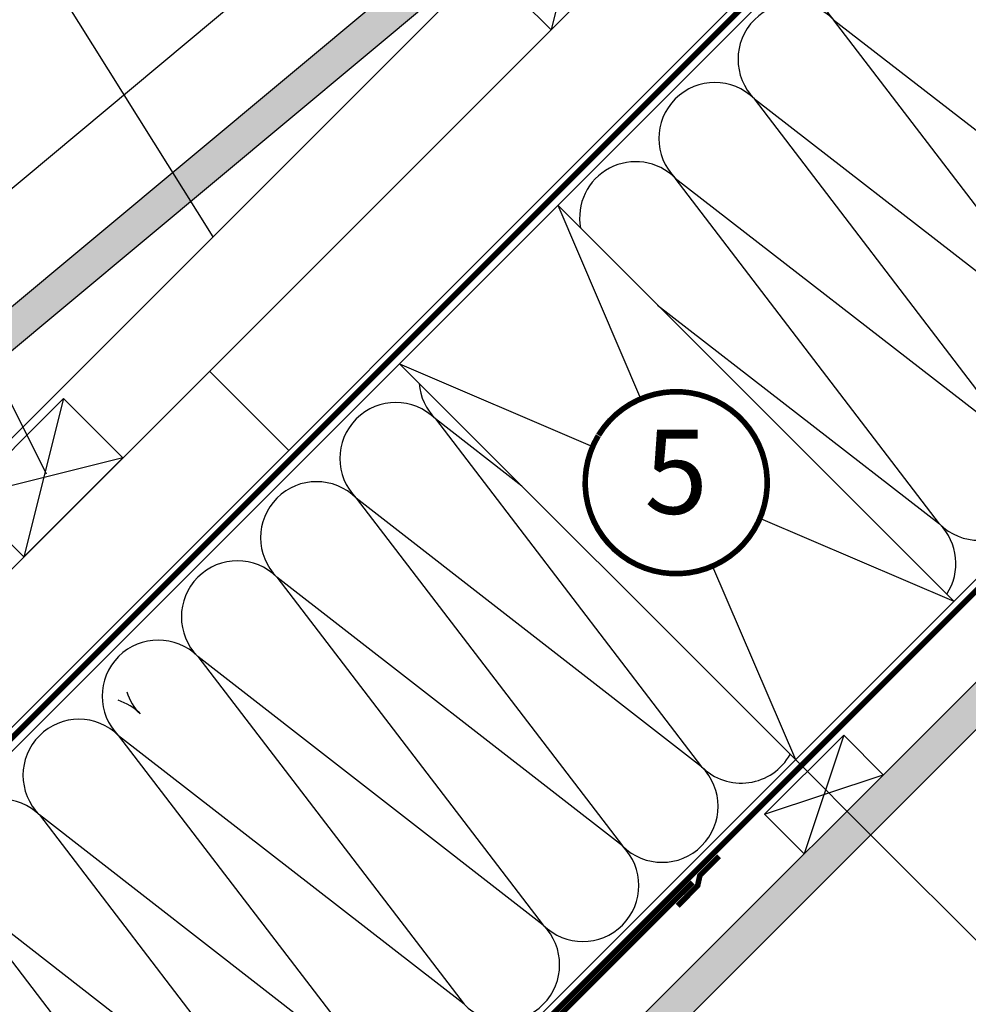
# Model space of a CAD drawing. Units: millimetres. Extents: x 250 to 5118, y -5668 to 789.
# Drawn here: x 2088 to 2426, y -4092 to -3741 of the extents above; entities that cross this region are included whole.
import ezdxf
from ezdxf.enums import TextEntityAlignment as Align

# ---------------------------------------------------------------- set-up
doc = ezdxf.new("R2010")
doc.units = ezdxf.units.MM
doc.header["$LTSCALE"] = 20
doc.header["$MEASUREMENT"] = 0
doc.linetypes.add('AUSGEZOGEN', pattern=[0])
doc.linetypes.add('VERDECKT2', pattern=[0.1875, 0.125, -0.0625])
doc.layers.get('0').update_dxf_attribs({"plot": 0})
for name, color, linetype in [('VELUX-1_10', 1, 'Continuous'), ('VELUX-BDX', 6, 'Continuous'), ('VELUX-DACH', 7, 'Continuous'), ('VELUX-DACHEINDECKUNG', 8, 'AUSGEZOGEN'), ('VELUX-DACHSCHRAFFUR', 8, 'Continuous'), ('VELUX-INNENFUTTER', 2, 'Continuous')]:
    doc.layers.add(name, color=color, linetype=linetype)
doc.layers.get('0').off()
doc.styles.add('Verdana', font='verdana.ttf')
doc.dimstyles.new('Standard_Detail_M_10', dxfattribs={"dimtxt": 20, "dimasz": 25, "dimexe": 30, "dimexo": 0, "dimgap": 8, "dimtad": 1, "dimdec": 0, "dimdsep": 46, "dimtxsty": 'Verdana', "dimblk": 'ARCHTICK', "dimcen": 5, "dimdle": 30, "dimclrd": 256, "dimclre": 256, "dimclrt": 256, "dimadec": 0, "dimazin": 0, "dimtfac": 1, "dimtdec": 0, "dimtix": 1, "dimtmove": 1, "dimatfit": 3, "dimldrblk": 'ARCHTICK', "dimfxl": 1, "dimtolj": 1, "dimtzin": 0, "dimlwd": -1, "dimarcsym": 0})

# ---------------------------------------------------------------- blocks, each defined once
blk = doc.blocks.new('Lattung_quer')
at = {"layer": 'VELUX-DACH'}
blk.add_lwpolyline([(-21.21320343559603, 21.21320343559591), (14.14213562373186, 56.5685424949238), (35.35533905932641, 35.35533905932925), (-1.477928890381008e-12, 1.364242052659392e-12)], close=True, dxfattribs=at)
at = {"layer": 'VELUX-DACHSCHRAFFUR'}
for p, q in [((14.14213562373186, 56.5685424949238), (3.410605131648481e-13, 1.364242052659392e-12)), ((35.35533905932641, 35.35533905932925), (-21.21320343559603, 21.21320343559591))]:
    blk.add_line(p, q, dxfattribs=at)
blk = doc.blocks.new('Latte_laengs')
at = {"layer": 'VELUX-INNENFUTTER'}
blk.add_blockref('Lattung_quer', (1.477928890381008e-12, -1.364242052659392e-12), dxfattribs=at)
blk = doc.blocks.new('Ziegel_laengs')
at = {"layer": 'VELUX-DACHEINDECKUNG'}
h = blk.add_hatch(color=256, dxfattribs=at)
h.dxf.hatch_style = 1
h.paths.add_polyline_path([(-2.051104381833284, -0.3973112606070117, -0.3788648489500132), (1.922927247751431, -0.5128348528953666), (9.631894065960296, -7.743172562682958, 0.3201013092034004), (11.9339436066075, -8.052994036293057), (19.00603869284532, -4.318813842296549), (26.68498731994714, 2.086945127748777), (8.428574255316562, 23.97194871499073), (-297.837836644303, -231.5146945892309), (-298.7289597231511, -232.4987173865255, 0.296739020929863), (-302.0115088037055, -252.9642015831739), (-295.8307612811886, -266.954853418873), (-283.0596348560066, -256.3012129755757, 0.1989139032096079), (-281.9935432751163, -254.2675950429986), (-280.6785930400101, -239.7205020132848, -0.3873854599025922), (-277.6977089613065, -236.9905817600279), (-264.68996150356, -237.0280698810049, 0.3625006154229601), (-261.7439864465832, -234.5575339987888), (-261.1175249252683, -231.0638148595776, -0.3639671704184579), (-247.311956853775, -219.5168660467245), (-242.4066266207965, -219.5310007795881, 0.3138716756598345), (-239.5974540879834, -217.5651904813622), (-230.458019350519, -192.6784596857402, -0.1316522774067889), (-227.4767569928126, -188.4468042855513)])
for p, q in [((-2.268343563108829, 36.7949541980463), (8.428574255316562, 23.97194871499073)), ((8.428574255316562, 23.97194871499073), (-297.8379303814691, -231.514772784531)), ((26.68498731994714, 2.086945127748777), (8.428574255316562, 23.97194871499073)), ((26.68498731994714, 2.086945127748777), (19.00603869284441, -4.318813842297004)), ((-2.051105804024701, -0.3973124469957838), (-227.4767569928126, -188.446804285551)), ((9.631894065961205, -7.743172562682503), (1.922927247751431, -0.5128348528955939)), ((11.9339436066075, -8.052994036293285), (19.0060386928435, -4.318813842297686)), ((-90.17749619883216, -15.96136669307657), (-315.708641327853, -204.0988613021614)), ((-230.4580378896617, -192.6784491658677), (-239.5974117365886, -217.5652467906348)), ((-242.4222240869376, -219.5309558354138), (-247.2937288181229, -219.5169185708978)), ((-297.837836644303, -231.5146945892311), (-298.7295606595007, -232.499245210357)), ((-261.1143365522539, -231.0460335921812), (-261.7439317751869, -234.5574444323001)), ((-264.7055575304757, -237.0280249335037), (-277.6821129343043, -236.9906267075294)), ((-318.8916154704957, -239.3106302950315), (-295.8308291916064, -266.9549100695667)), ((-281.9935201565995, -254.2676149335916), (-280.6786166173551, -239.7204871987806)), ((-295.8307612811886, -266.9548534188734), (-302.026052047835, -252.9312817034283)), ((-283.0596348560066, -256.3012129755757), (-295.8308550183547, -266.9549316141729))]:
    blk.add_line(p, q, dxfattribs=at)
for centre, radius, start, end in [((-0.1293766908192993, -2.700995848737875), 3.000000000000001, 46.83502857643008, 129.8347761037838), ((11.00009669167503, -6.284398565454694), 2, 226.8350285764301, 297.8347761037629), ((-221.0709980227666, -196.1257529126538), 10, 129.8347660858552, 159.8347600905018), ((-299.6942439027389, -223.2962328699173), 25, 129.8347761037754, 219.8347761037637), ((-242.4135627943069, -216.531008798016), 3.000000000000001, 269.8347517678653, 339.8347650994415), ((-247.3341064147744, -233.5168485251761), 14.00000000000001, 89.83477407967312, 169.8348127335421), ((-284.646471813684, -245.2534629457168), 19.00000000000001, 137.8347754153824, 203.8347840821897), ((-264.6968962378451, -234.0280778961055), 3.000000000000001, 269.8347517678653, 349.834790421711), ((-277.6907742269341, -239.9905737449271), 3.000000000000001, 89.83474675890706, 174.834784413546), ((-284.9813625470206, -253.9975283874451), 3.000000000000001, 309.8347710948195, 354.8349943281719)]:
    blk.add_arc(centre, radius, start, end, dxfattribs=at)
blk = doc.blocks.new('BFX_Lattung_Rinne_5_o')
at = {"layer": 'VELUX-BDX'}
blk.add_line((34.12687648533824, 38.50300887248568), (342.4906412081223, 346.866773595274), dxfattribs=at)
blk = doc.blocks.new('_ArchTick')
at = {"color": 0, "linetype": 'ByBlock', "const_width": 0.15}
blk.add_lwpolyline([(-0.5, -0.5), (0.5, 0.5)], dxfattribs=at)
blk = doc.blocks.new('*D78')
at = {"layer": 'Defpoints', "color": 0, "transparency": 16777216}
for p in [(2391.610910631865, -4031.851056923597), (2320.900232513207, -4102.561735042248), (2462.692253584959, -4102.932399876698)]:
    blk.add_point(p, dxfattribs=at)
at = {"layer": 'VELUX-1_10', "lineweight": -2, "transparency": 16777216}
for p, q in [((2391.610910631865, -4031.851056923597), (2483.905457020554, -4124.145603312295)), ((2320.900232513207, -4102.561735042248), (2413.194778901895, -4194.856281430946))]:
    blk.add_line(p, q, dxfattribs=at)
at = {"layer": 'VELUX-1_10', "transparency": 16777216}
for p, q in [((2370.768372030703, -4194.856281430944), (2483.905457020556, -4081.719196441102)), ((2299.206933822031, -4266.417719639608), (2391.9815754663, -4173.643077995349))]:
    blk.add_line(p, q, dxfattribs=at)
at = {"layer": 'VELUX-1_10', "transparency": 16777216, "xscale": 25, "yscale": 25, "zscale": 25}
for p, rotation in [((2462.692253584959, -4102.932399876698), 44.99999999999705), ((2391.9815754663, -4173.643077995349), 224.9999999999971)]:
    blk.add_blockref('_ArchTick', p, dxfattribs=dict(at, rotation=rotation))
at = {"layer": 'VELUX-1_10', "transparency": 16777216, "insert": (2319.997487804806, -4219.591959362833), "char_height": 20, "attachment_point": 5, "rotation": 44.99999999999705, "style": 'Verdana'}
blk.add_mtext('\\A1;10 cm', dxfattribs=at)
blk = doc.blocks.new('Position_1_10')
at = {"layer": 'VELUX-1_10', "const_width": 2}
blk.add_lwpolyline([(-27.72584569558762, 16.95663529314379, -680.2406413038243), (-27.82507533244893, 16.79330767727834, 1.773395182032496)], format="xyb", dxfattribs=at)
at = {"layer": 'VELUX-1_10', "style": 'Verdana'}
blk.add_attdef('POS', text='', height=30, dxfattribs=at).set_placement((1.523403625469655e-11, 2.41016095969826e-11), align=Align.MIDDLE)

msp = doc.modelspace()

# ---------------------------------------------------------------- hatches: boundary and pattern name
at = {"layer": 'VELUX-DACHSCHRAFFUR'}
h = msp.add_hatch(dxfattribs=at)
h.set_pattern_fill('DOTS', color=256, scale=70)
h.set_pattern_definition([(0, (840.1313167663086, -5048.001129948409), (2.1875, 4.375), [0, -4.375])])
h.paths.add_polyline_path([(2910.058476087625, -3513.403491467831), (2893.087913339148, -3513.403491467831), (2551.302825452009, -3855.18857935497), (2568.273388200485, -3855.18857935497)])
h.paths.add_polyline_path([(2568.273388200485, -3855.18857935497), (2551.302825452009, -3855.18857935497), (2499.502825452008, -3906.98857935497), (2516.473388200485, -3906.98857935497)])
h.paths.add_polyline_path([(2516.473388200485, -3906.98857935497), (2499.502825452008, -3906.98857935497), (2378.332089230704, -4028.159315576275), (2395.30265197918, -4028.159315576275)])
h.paths.add_polyline_path([(2395.30265197918, -4028.159315576275), (2378.332089230704, -4028.159315576275), (2251.081758701801, -4155.409646105178), (2256.052321450277, -4167.409646105177)])

# ---------------------------------------------------------------- linework, layer by layer
at = {"layer": 'VELUX-1_10'}
for p, q in [((2156.791826755177, -3818.229547566005), (2067.069365718001, -3674.799690646721)), ((2011.609442819903, -3731.509709628984), (2097.184805477003, -3902.885826554297)), ((2364.740852946771, -4004.980999238502), (2391.610910631865, -4031.851056923597))]:
    msp.add_line(p, q, dxfattribs=at)
at = {"layer": 'VELUX-DACH'}
for p, q in [((2036.147631515096, -4050.731508195506), (2573.475648242765, -3513.403491467831)), ((2215.304328213927, -4154.417523971341), (2856.318360717452, -3513.403491467831)), ((2251.081758701801, -4155.409646105177), (2893.087913339148, -3513.403491467831)), ((2256.052321450277, -4167.409646105177), (2910.058476087625, -3513.403491467831)), ((2006.372173523509, -4015.451740056015), (2319.018937427463, -3702.804976152064)), ((2034.589698920955, -4043.669265453462), (2347.236462824912, -3731.022501549513)), ((2279.888039204387, -3806.99110050627), (2421.309395441695, -3948.412456743581)), ((2223.319496709463, -3863.559643001194), (2364.740852946771, -4004.980999238503)), ((2223.319496709463, -3863.559643001194), (2364.740852946771, -4004.980999238503)), ((2155.549203175397, -3866.273233847149), (2183.766728572846, -3894.490759244597)), ((2353.700747280718, -4024.506386278799), (2381.985018528179, -3996.222115031338)), ((2381.985018528183, -3996.222115031341), (2396.127154151913, -4010.364250655074)), ((2353.700747280718, -4024.5063862788), (2367.842882904448, -4038.648521902533))]:
    msp.add_line(p, q, dxfattribs=at)
at = {"layer": 'VELUX-DACH', "color": 3, "linetype": 'VERDECKT2', "const_width": 2}
for points in [[(2243.771133401198, -4130.193359529487), (2860.561001399446, -3513.403491467831)], [(2322.710589784387, -4057.147905512456), (2329.828191226183, -4050.005731857766), (2330.631802115522, -4046.334256498019), (2337.486795231967, -4039.479263381574)]]:
    msp.add_lwpolyline(points, dxfattribs=at)
at = {"layer": 'VELUX-DACH', "color": 3, "linetype": 'VERDECKT2'}
msp.add_lwpolyline([(2395.9851852054, -3686.148063780101, 2, 2, 0), (2037.072584562319, -4045.060664281953, 2, 2, 0), (2037.072584562319, -4045.060664281954, 2, 2, -0.4142135625560311), (2032.829943873874, -4045.060664279794, 2, 2, 0), (2004.785172178132, -4017.03748204033, 0, 0, 0)], format="xyseb", dxfattribs=at)
at = {"layer": 'VELUX-DACH', "color": 3, "linetype": 'VERDECKT2', "const_width": 2}
msp.add_lwpolyline([(1916.059531916093, -4114.398709351941), (1923.521000188106, -4106.937240886704), (1933.400847736739, -4113.855184616618), (1969.604087479247, -4150.058429275134, 0.1989123850248827), (1980.210689917176, -4154.451828277467), (2214.13343306081, -4154.451828277467, 0.1989123673930151), (2228.275568685267, -4148.593963900471), (2328.030597598943, -4048.838934976534)], format="xyb", dxfattribs=at)
at = {"layer": 'VELUX-DACHSCHRAFFUR'}
for p, q in [((2378.398050362233, -3740.710821743008), (2501.057574572407, -3835.941315261583)), ((2472.773303324944, -3864.225586509045), (2378.398050362233, -3740.710821743008)), ((2350.113779114772, -3768.99509299047), (2472.773303324944, -3864.225586509045)), ((2444.489032077483, -3892.509857756507), (2350.113779114772, -3768.99509299047)), ((2321.829507867311, -3797.279364237932), (2444.489032077483, -3892.509857756507)), ((2416.204760830022, -3920.794129003968), (2321.829507867311, -3797.279364237932)), ((2279.888039204386, -3806.99110050627), (2309.456030129238, -3875.983079330923)), ((2315.526070491453, -3842.629131793338), (2416.204760830022, -3920.794129003968)), ((2223.319496709462, -3863.559643001194), (2292.311475534115, -3893.127633926045)), ((2267.028773372092, -3907.268919663822), (2236.187209592587, -3883.284592664532)), ((2236.1872095926, -3883.284592664548), (2331.269569336493, -4007.506464211765)), ((2207.902938345139, -3911.568863912008), (2302.985298089032, -4035.790735459226)), ((2331.269569336493, -4007.506464211765), (2207.902938345139, -3911.56886391201)), ((2352.317416617045, -3918.844465818728), (2421.309395441695, -3948.412456743579)), ((2335.172862021921, -3935.989020413852), (2364.740852946772, -4004.980999238504)), ((2179.618667097675, -3939.853135159467), (2274.701026841568, -4064.075006706686)), ((2302.985298089032, -4035.790735459226), (2179.618667097678, -3939.85313515947)), ((2151.334395850214, -3968.13740640693), (2246.416755594107, -4092.359277954146)), ((2274.701026841568, -4064.075006706686), (2151.334395850214, -3968.13740640693)), ((2123.050124602752, -3996.421677654391), (2218.132484346644, -4120.643549201608)), ((2246.416755594107, -4092.359277954146), (2123.050124602752, -3996.421677654391)), ((2381.985018528183, -3996.222115031341), (2367.842882904448, -4038.648521902532)), ((2353.700747280718, -4024.5063862788), (2396.127154151913, -4010.364250655074)), ((2218.132484346644, -4120.643549201608), (2094.765853355289, -4024.705948901853)), ((2094.76585335529, -4024.705948901853), (2189.848213099182, -4148.92782044907)), ((2189.848213099182, -4148.92782044907), (2066.481582107828, -4052.990220149315)), ((2066.751345585876, -4053.254933280661), (2144.412461169437, -4154.716541408813))]:
    msp.add_line(p, q, dxfattribs=at)
for centre, radius, start, end in [((2392.540185985964, -3726.568686119277), 19.99999999999984, 45, 225), ((2364.255914738503, -3754.852957366738), 20.00000000000016, 45, 225), ((2335.971643491041, -3783.137228614201), 19.99999999999984, 45, 225), ((2307.687372243579, -3811.421499861663), 20.00000000000016, 45, 190.7120277501197), ((2250.329345216323, -3869.142457040805), 20.00000000000016, 184.2495685227275, 225), ((2222.045073968875, -3897.426728288282), 20.00000000000016, 45, 225), ((2430.346896453751, -3906.651993380237), 19.99999999999984, 225, 45), ((2193.760802721411, -3925.710999535741), 20.00000000000016, 45, 225), ((2402.06262520629, -3934.936264627699), 20.00000000000016, 326.7721804609135, 45), ((2165.476531473944, -3953.995270783199), 19.99999999999984, 45, 225), ((2137.192260226482, -3982.27954203066), 20.00000000000016, 45, 225), ((2116.663662393591, -4002.806663306556), 20.00000000000016, 45, 71.89614594955782), ((2144.947933641054, -3974.522392059094), 19.99999999999984, 198.1038540504422, 225), ((2108.907988979021, -4010.563813278122), 19.99999999999984, 45, 225), ((2345.411704960222, -3993.364328588034), 20.00000000000016, 225, 330.8236412038266), ((2317.12743371276, -4021.648599835495), 20.00000000000016, 225, 45), ((2080.893481209607, -4039.112797656931), 20.00000000000016, 45, 225), ((2288.843162465299, -4049.932871082956), 20.00000000000016, 225, 45), ((2260.558891217836, -4078.217142330416), 20.00000000000016, 225, 45)]:
    msp.add_arc(centre, radius, start, end, dxfattribs=at)

# ---------------------------------------------------------------- block references
at = {"layer": 'VELUX-1_10'}
msp.add_blockref('Position_1_10', (2322.174684703308, -3906.063436785585), dxfattribs=at).add_auto_attribs({'POS': '5'})
at = {"layer": 'VELUX-BDX'}
for name, p in [('BFX_Lattung_Rinne_5_o', (1911.696135978583, -4067.701370729749)), ('Ziegel_laengs', (2291.618409944907, -3687.779096763432))]:
    msp.add_blockref(name, p, dxfattribs=at)
at = {"layer": 'VELUX-DACH'}
for p in [(2277.476274321174, -3744.347639258354), (2089.251122907706, -3932.572790671828)]:
    msp.add_blockref('Latte_laengs', p, dxfattribs=at)

# ---------------------------------------------------------------- dimensions: what is measured, and where the dimension line sits
at = {"layer": 'VELUX-1_10'}
dim = msp.add_linear_dim(base=(2462.692253584959, -4102.932399876698), p1=(2320.900232513207, -4102.561735042248), p2=(2391.610910631865, -4031.851056923597), angle=44.999999999997236, text='10 cm', dimstyle='Standard_Detail_M_10', dxfattribs=at)
dim.commit()
dim.dimension.update_dxf_attribs({"geometry": '*D78', "text_midpoint": (2335.330135257404, -4234.924606815433), "dimtype": 161})

doc.saveas('drawing.dxf')
